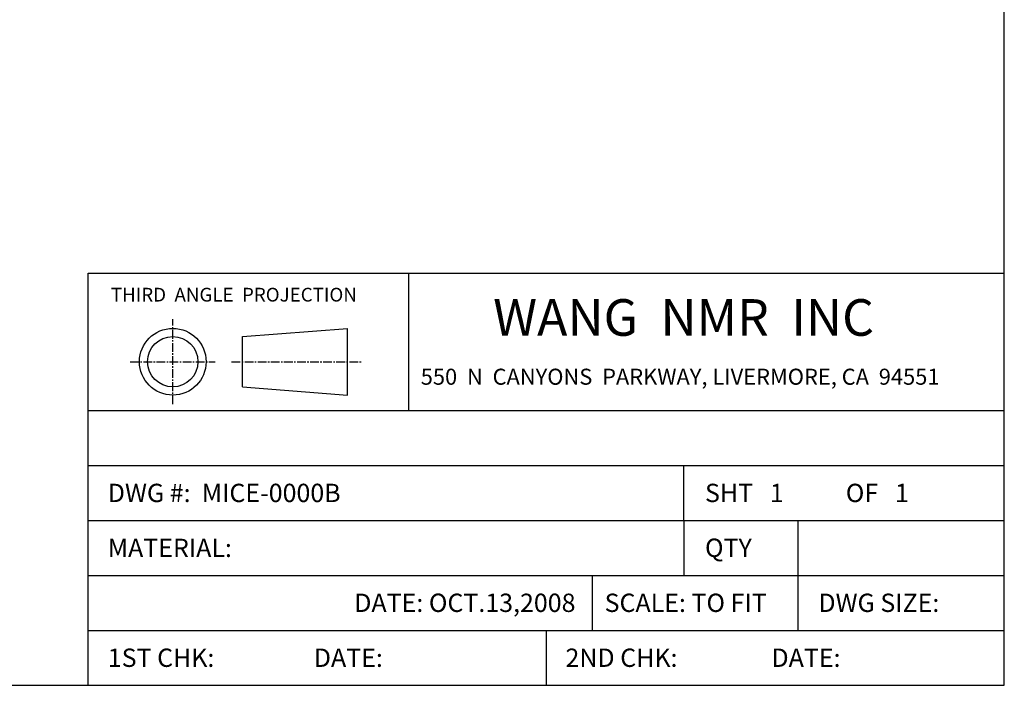
# Model space of a CAD drawing. Extents: x -591 to 5009, y -354 to 3846.
# Drawn here: x 2859 to 5009, y -354 to 1099 of the extents above; entities that cross this region are included whole.
import ezdxf

# ---------------------------------------------------------------- set-up
doc = ezdxf.new("R2010")
doc.units = 0
doc.header["$MEASUREMENT"] = 0
doc.linetypes.add('CENTER2', pattern=[28.575, 19.05, -3.175, 3.175, -3.175])
doc.layers.get('0').update_dxf_attribs({"linetype": 'CONTINUOUS'})
doc.layers.add('CENTER', color=1, linetype='CENTER2')
doc.styles.get("Standard").update_dxf_attribs({"font": 'ISOCP'})

msp = doc.modelspace()

# ---------------------------------------------------------------- linework, layer by layer
for p, q in [((5008.9, -354.3), (5008.9, 3845.7)), ((3008.9, 545.7), (5008.9, 545.7)), ((3008.9, -354.3), (3008.9, 545.7)), ((3708.9, 245.7), (3708.9, 545.7)), ((3345.8, 407.5), (3574.9, 425.3)), ((3574.9, 279.7), (3574.9, 425.3)), ((3345.8, 297.5), (3345.8, 407.5)), ((3345.8, 297.5), (3574.9, 279.7)), ((3008.9, 245.7), (5008.9, 245.7)), ((3008.9, 125.7), (5008.9, 125.7)), ((4308.9, 5.7), (4308.9, 125.7)), ((3008.9, 5.7), (5008.9, 5.7)), ((4308.9, 5.7), (4308.9, -114.3)), ((4558.9, -114.3), (4558.9, 5.7)), ((3008.9, -114.3), (5008.9, -114.3)), ((4108.9, -114.3), (4108.9, -234.3)), ((4558.9, -234.3), (4558.9, -114.3)), ((3008.9, -234.3), (5008.9, -234.3)), ((4008.9, -234.3), (4008.9, -354.3)), ((-591.1, -354.3), (5008.9, -354.3))]:
    msp.add_line(p, q)
for radius in [72.8, 55]:
    msp.add_circle((3193.5, 352.5), radius)
at = {"layer": 'CENTER'}
for p, q in [((3193.5, 259.9), (3193.5, 445.2)), ((3100.8, 352.5), (3286.1, 352.5)), ((3321.9, 352.5), (3605.4, 352.5))]:
    msp.add_line(p, q, dxfattribs=at)

# ---------------------------------------------------------------- texts
at = {"attachment_point": 1}
for s, insert, char_height, width in [('\\fArial|b0|i0|c0|p34;THIRD  ANGLE  PROJECTION', (3058.4, 513.9), 30, 641), ('\\fArial|b0|i0|c0|p34;WANG  NMR  INC', (3893, 489.1), 80, 1500), ('{\\fArial|b0|i0|c0|p34;550  N  CANYONS  PARKWAY, LIVERMORE, CA  94551\\Fisocp|c134;\\H0.022857x;  \\H3.125x; }', (3734.9, 337.2), 35, 1278.83), ('\\fArial|b0|i0|c0|p34;DWG #:  MICE-0000B', (3051.6, 85.9), 40, 599), ('\\fArial|b0|i0|c0|p34;SHT \\f??|b0|i0|c0|p54; \\fArial|b0|i0|c0|p34; 1  ', (4355.5, 85.9), 40, 599), ('\\fArial|b0|i0|c0|p34;OF \\f??|b0|i0|c0|p54; \\fArial|b0|i0|c0|p34; 1  ', (4662.9, 85.9), 40, 599), ('\\fArial|b0|i0|c0|p34;MATERIAL:', (3051.6, -34.1), 40, 599), ('\\fArial|b0|i0|c0|p34;QTY', (4355.5, -33.9), 40, 599), ('\\fArial|b0|i0|c0|p34;DATE: OCT.13,2008', (3589.7, -154.1), 40, 599), ('\\fArial|b0|i0|c0|p34;SCALE:\\f??|b0|i0|c0|p54; \\fArial|b0|i0|c0|p34;TO FIT', (4136.3, -154.1), 40, 599), ('\\fArial|b0|i0|c0|p34;DWG SIZE:', (4603.1, -154.1), 40, 599), ('\\fArial|b0|i0|c0|p34;1ST CHK:', (3051.6, -274.1), 40, 599), ('\\fArial|b0|i0|c0|p34;DATE:', (3501.4, -274.1), 40, 599), ('\\fArial|b0|i0|c0|p34;2ND CHK:', (4050.9, -274.1), 40, 599), ('\\fArial|b0|i0|c0|p34;DATE:', (4500.6, -274.1), 40, 599)]:
    msp.add_mtext(s, dxfattribs=dict(at, insert=insert, char_height=char_height, width=width))

doc.saveas('drawing.dxf')
